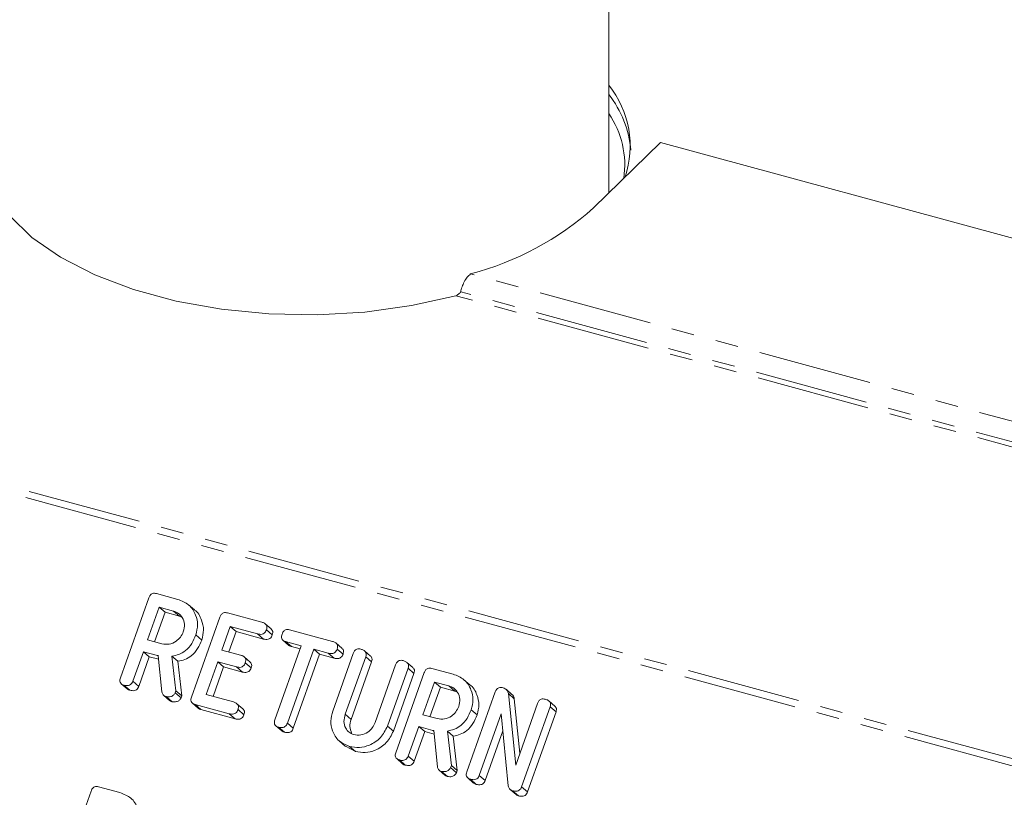
# Model space of a CAD drawing. Units: millimetres. Extents: x -1219 to 5851, y -1358 to -111.
# Drawn here: x -583 to -528, y -1088 to -1045 of the extents above; entities that cross this region are included whole.
import ezdxf

# ---------------------------------------------------------------- set-up
doc = ezdxf.new("R2010")
doc.units = ezdxf.units.MM
doc.linetypes.add('PHANTOM', pattern=[12.7, 6.35, -1.27, 1.27, -1.27, 1.27, -1.27])

msp = doc.modelspace()

# ---------------------------------------------------------------- linework, layer by layer
at = {"color": 8, "linetype": 'PHANTOM', "lineweight": 18}
for p, q in [((-306.406, -1145.924), (-1196.13, -904.116)), ((-306.604, -1146.269), (-1196.328, -904.461)), ((-474, -1081.558), (-557.539, -1058.854)), ((-474.103, -1082.969), (-558.37, -1060.067)), ((-474.196, -1082.656), (-558.09, -1059.856)), ((-574.998, -1080.132), (-574.951, -1080.172)), ((-564.531, -1083.411), (-564.201, -1083.695)), ((-559.641, -1084.305), (-559.594, -1084.346))]:
    msp.add_line(p, q, dxfattribs=at)
at = {"color": 7, "linetype": 'Continuous', "lineweight": 18}
for p, q in [((-549.836, -1054.346), (-549.836, -1033.469)), ((-550.68, -1055.17), (-546.946, -1051.526)), ((-472.983, -1071.627), (-546.946, -1051.526)), ((-575.059, -1076.676), (-573.872, -1076.999)), ((-577.067, -1081.376), (-575.48, -1076.914)), ((-572.937, -1077.592), (-573.267, -1077.308)), ((-574.905, -1077.438), (-575.553, -1079.261)), ((-574.575, -1077.722), (-575.16, -1079.368)), ((-574.105, -1077.655), (-574.905, -1077.438)), ((-574.905, -1077.438), (-574.575, -1077.722)), ((-573.775, -1077.939), (-574.575, -1077.722)), ((-574.105, -1077.655), (-573.775, -1077.939)), ((-571.093, -1077.754), (-569.188, -1078.272)), ((-573.628, -1078.009), (-573.775, -1077.939)), ((-573.106, -1082.453), (-571.519, -1077.99)), ((-568.657, -1078.652), (-568.987, -1078.368)), ((-572.864, -1078.985), (-572.534, -1079.269)), ((-570.944, -1078.514), (-571.41, -1079.827)), ((-570.614, -1078.798), (-571.017, -1079.934)), ((-569.421, -1078.928), (-570.944, -1078.514)), ((-570.944, -1078.514), (-570.614, -1078.798)), ((-569.091, -1079.212), (-570.614, -1078.798)), ((-569.421, -1078.928), (-569.091, -1079.212)), ((-568.928, -1078.702), (-568.598, -1078.986)), ((-567.629, -1078.695), (-565.244, -1079.343)), ((-575.553, -1079.261), (-574.754, -1079.478)), ((-568.004, -1079.284), (-567.674, -1079.568)), ((-566.983, -1079.591), (-567.862, -1079.352)), ((-567.862, -1079.352), (-567.532, -1079.636)), ((-564.714, -1079.724), (-565.044, -1079.44)), ((-575.786, -1079.917), (-576.373, -1081.567)), ((-574.998, -1080.132), (-575.786, -1079.917)), ((-575.786, -1079.917), (-575.456, -1080.201)), ((-571.41, -1079.827), (-570.363, -1080.112)), ((-568.451, -1083.719), (-566.983, -1079.591)), ((-566.288, -1079.78), (-567.756, -1083.908)), ((-567.046, -1079.768), (-567.532, -1079.636)), ((-565.958, -1080.064), (-567.426, -1084.192)), ((-565.478, -1080), (-566.288, -1079.78)), ((-566.288, -1079.78), (-565.958, -1080.064)), ((-565.148, -1080.284), (-565.958, -1080.064)), ((-565.478, -1080), (-565.148, -1080.284)), ((-565.23, -1083.234), (-564.084, -1080.011)), ((-564.984, -1079.774), (-564.654, -1080.058)), ((-563.119, -1080.16), (-563.449, -1079.876)), ((-575.456, -1080.201), (-576.043, -1081.851)), ((-574.934, -1080.343), (-575.456, -1080.201)), ((-574.749, -1082.164), (-574.954, -1080.142)), ((-574.192, -1080.168), (-573.969, -1082.094)), ((-574.192, -1080.168), (-573.862, -1080.452)), ((-573.862, -1080.452), (-573.639, -1082.379)), ((-571.644, -1080.483), (-572.292, -1082.307)), ((-570.596, -1080.768), (-571.644, -1080.483)), ((-571.644, -1080.483), (-571.314, -1080.767)), ((-569.831, -1080.494), (-570.161, -1080.21)), ((-570.104, -1080.542), (-569.774, -1080.826)), ((-563.389, -1080.199), (-564.531, -1083.411)), ((-563.059, -1080.483), (-564.201, -1083.695)), ((-563.389, -1080.199), (-563.059, -1080.483)), ((-560.756, -1080.802), (-561.086, -1080.518)), ((-571.314, -1080.767), (-571.899, -1082.413)), ((-570.266, -1081.052), (-571.314, -1080.767)), ((-570.596, -1080.768), (-570.266, -1081.052)), ((-562.863, -1083.865), (-561.721, -1080.652)), ((-561.026, -1080.842), (-562.172, -1084.065)), ((-560.696, -1081.126), (-561.842, -1084.349)), ((-561.71, -1085.55), (-560.123, -1081.088)), ((-561.026, -1080.842), (-560.696, -1081.126)), ((-559.702, -1080.85), (-558.515, -1081.172)), ((-577.018, -1081.709), (-576.688, -1081.993)), ((-576.373, -1081.567), (-576.043, -1081.851)), ((-559.547, -1081.612), (-560.196, -1083.435)), ((-558.748, -1081.829), (-559.547, -1081.612)), ((-559.547, -1081.612), (-559.217, -1081.896)), ((-557.58, -1081.766), (-557.91, -1081.482)), ((-576.868, -1081.783), (-576.538, -1082.067)), ((-573.969, -1082.094), (-574.009, -1082.207)), ((-574.009, -1082.207), (-573.679, -1082.491)), ((-573.969, -1082.094), (-573.639, -1082.379)), ((-559.217, -1081.896), (-559.803, -1083.542)), ((-558.418, -1082.113), (-559.217, -1081.896)), ((-558.748, -1081.829), (-558.418, -1082.113)), ((-558.271, -1082.182), (-558.418, -1082.113)), ((-557.749, -1086.627), (-556.162, -1082.164)), ((-555.232, -1082.297), (-555.562, -1082.013)), ((-555.433, -1082.256), (-555.02, -1086.239)), ((-555.433, -1082.256), (-555.103, -1082.54)), ((-574.654, -1082.353), (-574.324, -1082.637)), ((-574.518, -1082.422), (-574.188, -1082.706)), ((-573.639, -1082.379), (-573.679, -1082.491)), ((-573.057, -1082.786), (-572.727, -1083.07)), ((-572.292, -1082.307), (-570.77, -1082.72)), ((-570.239, -1083.101), (-570.569, -1082.817)), ((-555.103, -1082.54), (-554.787, -1085.584)), ((-555.02, -1086.239), (-553.8, -1082.806)), ((-552.834, -1082.955), (-553.164, -1082.671)), ((-571.003, -1083.377), (-572.908, -1082.859)), ((-572.908, -1082.859), (-572.578, -1083.143)), ((-570.673, -1083.661), (-572.578, -1083.143)), ((-571.003, -1083.377), (-570.673, -1083.661)), ((-570.51, -1083.151), (-570.18, -1083.435)), ((-557.506, -1083.158), (-557.176, -1083.442)), ((-555.832, -1083.38), (-557.054, -1086.815)), ((-555.435, -1087.408), (-555.832, -1083.38)), ((-553.105, -1082.995), (-554.691, -1087.458)), ((-552.775, -1083.279), (-554.361, -1087.742)), ((-553.105, -1082.995), (-552.775, -1083.279)), ((-567.756, -1083.908), (-567.426, -1084.192)), ((-560.196, -1083.435), (-559.396, -1083.652)), ((-568.401, -1084.051), (-568.071, -1084.335)), ((-568.252, -1084.125), (-567.922, -1084.409)), ((-562.172, -1084.065), (-561.842, -1084.349)), ((-560.429, -1084.091), (-561.016, -1085.741)), ((-560.099, -1084.375), (-560.686, -1086.025)), ((-559.641, -1084.305), (-560.429, -1084.091)), ((-560.429, -1084.091), (-560.099, -1084.375)), ((-559.576, -1084.517), (-560.099, -1084.375)), ((-559.392, -1086.338), (-559.597, -1084.316)), ((-558.834, -1084.342), (-558.612, -1086.268)), ((-558.834, -1084.342), (-558.504, -1084.626)), ((-555.739, -1084.329), (-556.724, -1087.099)), ((-564.842, -1084.916), (-564.512, -1085.2)), ((-558.504, -1084.626), (-558.282, -1086.552)), ((-563.961, -1085.485), (-564.507, -1085.191)), ((-564.291, -1085.201), (-563.961, -1085.485)), ((-561.661, -1085.883), (-561.331, -1086.167)), ((-561.511, -1085.956), (-561.181, -1086.24)), ((-561.016, -1085.741), (-560.686, -1086.025)), ((-559.297, -1086.526), (-558.967, -1086.81)), ((-559.16, -1086.595), (-558.83, -1086.879)), ((-558.612, -1086.268), (-558.652, -1086.381)), ((-558.652, -1086.381), (-558.322, -1086.665)), ((-558.612, -1086.268), (-558.282, -1086.552)), ((-558.282, -1086.552), (-558.322, -1086.665)), ((-557.7, -1086.959), (-557.37, -1087.243)), ((-557.55, -1087.033), (-557.22, -1087.317)), ((-557.054, -1086.815), (-556.724, -1087.099)), ((-580.29, -1092.155), (-578.703, -1087.693)), ((-578.281, -1087.455), (-577.095, -1087.778)), ((-555.332, -1087.606), (-555.002, -1087.89)), ((-555.203, -1087.671), (-554.873, -1087.955)), ((-554.691, -1087.458), (-554.361, -1087.742))]:
    msp.add_line(p, q, dxfattribs=at)
at = {"color": 7, "linetype": 'Continuous', "lineweight": 18, "flags": 128}
msp.add_lwpolyline([(-584.655, -1052.924), (-584.151, -1054.283), (-583.259, -1055.589), (-582.001, -1056.811), (-580.402, -1057.924), (-578.5, -1058.901), (-576.337, -1059.722), (-573.961, -1060.368), (-571.424, -1060.824), (-568.784, -1061.081), (-566.099, -1061.133), (-563.429, -1060.978), (-560.833, -1060.62), (-558.37, -1060.067)], dxfattribs=at)
at = {"color": 7, "linetype": 'Continuous', "lineweight": 18}
for centre, radius, start, end in [((-554.031, -1051.715), 5.395, 341.1543, 38.9476), ((-554.361, -1052.424), 5.774, 4.6308, 38.3893), ((-554.044, -1052.786), 5.103, 351.6663, 34.4315), ((-561.812, -1042.67), 16.738, 284.7911, 311.689)]:
    msp.add_arc(centre, radius, start, end, dxfattribs=at)
for points in [[(-558.09, -1059.856), (-558.07, -1059.764), (-558.029, -1059.582), (-557.898, -1059.283), (-557.73, -1059.016), (-557.603, -1058.908), (-557.539, -1058.854)], [(-558.37, -1060.067), (-558.342, -1060.057), (-558.287, -1060.037), (-558.209, -1059.979), (-558.141, -1059.914), (-558.107, -1059.875), (-558.09, -1059.856)]]:
    msp.add_open_spline(points, degree=3, dxfattribs=at)
for points, knots in [([(-575.48, -1076.914), (-575.46, -1076.866), (-575.42, -1076.77), (-575.301, -1076.671), (-575.17, -1076.652), (-575.096, -1076.668), (-575.059, -1076.676)], [0, 0, 0, 0, 0.280563, 0.558408, 0.779003, 1, 1, 1, 1]), ([(-573.872, -1076.999), (-573.655, -1077.083), (-573.22, -1077.253), (-572.862, -1077.812), (-572.719, -1078.413), (-572.815, -1078.794), (-572.864, -1078.985)], [0, 0, 0, 0, 0.279907, 0.559537, 0.779815, 1, 1, 1, 1]), ([(-573.561, -1078.803), (-573.528, -1078.664), (-573.461, -1078.386), (-573.592, -1078.025), (-573.813, -1077.764), (-574.008, -1077.691), (-574.105, -1077.655)], [0, 0, 0, 0, 0.279656, 0.5593454, 0.7795272, 1, 1, 1, 1]), ([(-572.938, -1077.593), (-572.937, -1077.594), (-572.733, -1077.698), (-572.543, -1078.109), (-572.386, -1078.694), (-572.485, -1079.077), (-572.534, -1079.269)], [0, 0, 0, 0, 0.002287, 0.389724, 0.694926, 1, 1, 1, 1]), ([(-571.519, -1077.99), (-571.499, -1077.942), (-571.459, -1077.845), (-571.336, -1077.747), (-571.205, -1077.729), (-571.13, -1077.746), (-571.093, -1077.754)], [0, 0, 0, 0, 0.28069, 0.558482, 0.779094, 1, 1, 1, 1]), ([(-569.188, -1078.272), (-569.137, -1078.288), (-569.034, -1078.321), (-568.92, -1078.425), (-568.89, -1078.57), (-568.915, -1078.658), (-568.928, -1078.702)], [0, 0, 0, 0, 0.280997, 0.560138, 0.779643, 1, 1, 1, 1]), ([(-574.754, -1079.478), (-574.62, -1079.498), (-574.352, -1079.537), (-573.98, -1079.366), (-573.7, -1079.113), (-573.607, -1078.906), (-573.561, -1078.803)], [0, 0, 0, 0, 0.279682, 0.55935, 0.779537, 1, 1, 1, 1]), ([(-572.864, -1078.985), (-572.931, -1079.148), (-573.066, -1079.474), (-573.399, -1079.857), (-573.796, -1080.09), (-574.06, -1080.142), (-574.192, -1080.168)], [0, 0, 0, 0, 0.2803649, 0.55984, 0.7797702, 1, 1, 1, 1]), ([(-568.928, -1078.702), (-568.943, -1078.738), (-568.972, -1078.811), (-569.055, -1078.9), (-569.213, -1078.97), (-569.336, -1078.945), (-569.421, -1078.928)], [0, 0, 0, 0, 0.187429, 0.374616, 0.561334, 1, 1, 1, 1]), ([(-568.598, -1078.986), (-568.613, -1079.022), (-568.642, -1079.095), (-568.725, -1079.184), (-568.883, -1079.254), (-569.006, -1079.229), (-569.091, -1079.212)], [0, 0, 0, 0, 0.187429, 0.374616, 0.561334, 1, 1, 1, 1]), ([(-568.665, -1078.66), (-568.64, -1078.68), (-568.581, -1078.727), (-568.561, -1078.856), (-568.586, -1078.943), (-568.598, -1078.986)], [0, 0, 0, 0, 0.277621, 0.638111, 1, 1, 1, 1]), ([(-567.862, -1079.352), (-567.909, -1079.336), (-568.001, -1079.305), (-568.084, -1079.19), (-568.089, -1079.057), (-568.065, -1078.979), (-568.053, -1078.94)], [0, 0, 0, 0, 0.280655, 0.558783, 0.779195, 1, 1, 1, 1]), ([(-568.053, -1078.94), (-568.033, -1078.891), (-567.992, -1078.794), (-567.874, -1078.693), (-567.741, -1078.671), (-567.666, -1078.687), (-567.629, -1078.695)], [0, 0, 0, 0, 0.280624, 0.558888, 0.779095, 1, 1, 1, 1]), ([(-572.534, -1079.269), (-572.601, -1079.432), (-572.736, -1079.758), (-573.069, -1080.141), (-573.466, -1080.374), (-573.73, -1080.426), (-573.862, -1080.452)], [0, 0, 0, 0, 0.280365, 0.55984, 0.77977, 1, 1, 1, 1]), ([(-565.244, -1079.343), (-565.193, -1079.36), (-565.091, -1079.393), (-564.976, -1079.497), (-564.946, -1079.642), (-564.972, -1079.73), (-564.984, -1079.774)], [0, 0, 0, 0, 0.280997, 0.560138, 0.779643, 1, 1, 1, 1]), ([(-567.532, -1079.636), (-567.583, -1079.625), (-567.639, -1079.613), (-567.668, -1079.569), (-567.671, -1079.565)], [0, 0, 0, 0, 0.914895, 1, 1, 1, 1]), ([(-564.984, -1079.774), (-564.999, -1079.81), (-565.029, -1079.882), (-565.112, -1079.971), (-565.269, -1080.041), (-565.392, -1080.017), (-565.478, -1080)], [0, 0, 0, 0, 0.187429, 0.374616, 0.561334, 1, 1, 1, 1]), ([(-564.654, -1080.058), (-564.669, -1080.094), (-564.699, -1080.166), (-564.782, -1080.255), (-564.939, -1080.325), (-565.062, -1080.301), (-565.148, -1080.284)], [0, 0, 0, 0, 0.187429, 0.374616, 0.561334, 1, 1, 1, 1]), ([(-564.721, -1079.732), (-564.696, -1079.752), (-564.638, -1079.799), (-564.617, -1079.927), (-564.642, -1080.014), (-564.654, -1080.058)], [0, 0, 0, 0, 0.277621, 0.638111, 1, 1, 1, 1]), ([(-564.084, -1080.011), (-564.064, -1079.962), (-564.023, -1079.865), (-563.901, -1079.768), (-563.769, -1079.75), (-563.694, -1079.767), (-563.657, -1079.775)], [0, 0, 0, 0, 0.28069, 0.558482, 0.779094, 1, 1, 1, 1]), ([(-563.657, -1079.775), (-563.606, -1079.791), (-563.504, -1079.825), (-563.386, -1079.923), (-563.351, -1080.067), (-563.376, -1080.155), (-563.389, -1080.199)], [0, 0, 0, 0, 0.280919, 0.560343, 0.779744, 1, 1, 1, 1]), ([(-574.954, -1080.142), (-574.956, -1080.142), (-574.971, -1080.139), (-574.985, -1080.135), (-574.998, -1080.132)], [0, 0, 0, 0, 0.12557, 1, 1, 1, 1]), ([(-570.104, -1080.542), (-570.118, -1080.578), (-570.148, -1080.65), (-570.231, -1080.739), (-570.388, -1080.81), (-570.51, -1080.786), (-570.596, -1080.768)], [0, 0, 0, 0, 0.1874481, 0.3746581, 0.5611958, 1, 1, 1, 1]), ([(-570.363, -1080.112), (-570.311, -1080.128), (-570.209, -1080.162), (-570.094, -1080.265), (-570.066, -1080.411), (-570.091, -1080.498), (-570.104, -1080.542)], [0, 0, 0, 0, 0.280948, 0.559932, 0.779622, 1, 1, 1, 1]), ([(-569.838, -1080.502), (-569.814, -1080.521), (-569.756, -1080.568), (-569.737, -1080.696), (-569.761, -1080.783), (-569.774, -1080.826)], [0, 0, 0, 0, 0.27318, 0.636022, 1, 1, 1, 1]), ([(-563.125, -1080.168), (-563.102, -1080.185), (-563.045, -1080.228), (-563.022, -1080.352), (-563.046, -1080.439), (-563.059, -1080.483)], [0, 0, 0, 0, 0.25679, 0.627672, 1, 1, 1, 1]), ([(-561.721, -1080.652), (-561.701, -1080.603), (-561.661, -1080.507), (-561.538, -1080.41), (-561.406, -1080.392), (-561.332, -1080.409), (-561.294, -1080.417)], [0, 0, 0, 0, 0.280643, 0.55852, 0.779119, 1, 1, 1, 1]), ([(-561.294, -1080.417), (-561.243, -1080.434), (-561.141, -1080.467), (-561.023, -1080.566), (-560.989, -1080.71), (-561.014, -1080.798), (-561.026, -1080.842)], [0, 0, 0, 0, 0.280942, 0.560394, 0.779762, 1, 1, 1, 1]), ([(-569.774, -1080.826), (-569.788, -1080.862), (-569.818, -1080.934), (-569.901, -1081.023), (-570.058, -1081.094), (-570.18, -1081.07), (-570.266, -1081.052)], [0, 0, 0, 0, 0.187448, 0.374658, 0.561196, 1, 1, 1, 1]), ([(-560.763, -1080.81), (-560.739, -1080.827), (-560.682, -1080.871), (-560.66, -1080.996), (-560.684, -1081.083), (-560.696, -1081.126)], [0, 0, 0, 0, 0.25782, 0.628177, 1, 1, 1, 1]), ([(-560.123, -1081.088), (-560.103, -1081.04), (-560.063, -1080.944), (-559.944, -1080.845), (-559.813, -1080.825), (-559.739, -1080.842), (-559.702, -1080.85)], [0, 0, 0, 0, 0.2805627, 0.5584078, 0.7790028, 1, 1, 1, 1]), ([(-558.515, -1081.172), (-558.297, -1081.257), (-557.863, -1081.427), (-557.505, -1081.985), (-557.361, -1082.587), (-557.458, -1082.968), (-557.506, -1083.158)], [0, 0, 0, 0, 0.279907, 0.559537, 0.779815, 1, 1, 1, 1]), ([(-576.868, -1081.783), (-576.914, -1081.767), (-577.006, -1081.736), (-577.094, -1081.626), (-577.102, -1081.494), (-577.079, -1081.415), (-577.067, -1081.376)], [0, 0, 0, 0, 0.280562, 0.5588186, 0.7789186, 1, 1, 1, 1]), ([(-576.373, -1081.567), (-576.388, -1081.603), (-576.418, -1081.675), (-576.502, -1081.763), (-576.662, -1081.827), (-576.783, -1081.801), (-576.868, -1081.783)], [0, 0, 0, 0, 0.186998, 0.37391, 0.561067, 1, 1, 1, 1]), ([(-576.538, -1082.067), (-576.588, -1082.055), (-576.647, -1082.041), (-576.679, -1081.996), (-576.684, -1081.989)], [0, 0, 0, 0, 0.8581952, 1, 1, 1, 1]), ([(-576.043, -1081.851), (-576.058, -1081.887), (-576.088, -1081.959), (-576.172, -1082.047), (-576.332, -1082.111), (-576.453, -1082.085), (-576.538, -1082.067)], [0, 0, 0, 0, 0.186998, 0.37391, 0.561067, 1, 1, 1, 1]), ([(-574.518, -1082.422), (-574.55, -1082.41), (-574.615, -1082.388), (-574.712, -1082.307), (-574.735, -1082.218), (-574.749, -1082.164)], [0, 0, 0, 0, 0.280851, 0.561627, 1, 1, 1, 1]), ([(-574.009, -1082.207), (-574.041, -1082.255), (-574.105, -1082.352), (-574.295, -1082.45), (-574.433, -1082.432), (-574.518, -1082.422)], [0, 0, 0, 0, 0.2784649, 0.5603572, 1, 1, 1, 1]), ([(-558.204, -1082.976), (-558.17, -1082.838), (-558.104, -1082.56), (-558.235, -1082.198), (-558.455, -1081.938), (-558.65, -1081.865), (-558.748, -1081.829)], [0, 0, 0, 0, 0.279656, 0.559345, 0.779527, 1, 1, 1, 1]), ([(-557.581, -1081.767), (-557.579, -1081.767), (-557.376, -1081.872), (-557.186, -1082.283), (-557.029, -1082.868), (-557.127, -1083.251), (-557.176, -1083.442)], [0, 0, 0, 0, 0.002287, 0.389724, 0.694926, 1, 1, 1, 1]), ([(-556.162, -1082.164), (-556.141, -1082.115), (-556.099, -1082.016), (-555.973, -1081.92), (-555.839, -1081.905), (-555.763, -1081.922), (-555.725, -1081.93)], [0, 0, 0, 0, 0.280637, 0.558203, 0.778986, 1, 1, 1, 1]), ([(-555.725, -1081.93), (-555.684, -1081.945), (-555.602, -1081.973), (-555.484, -1082.078), (-555.452, -1082.189), (-555.433, -1082.256)], [0, 0, 0, 0, 0.280559, 0.561319, 1, 1, 1, 1]), ([(-574.188, -1082.706), (-574.221, -1082.695), (-574.272, -1082.68), (-574.309, -1082.645), (-574.321, -1082.633)], [0, 0, 0, 0, 0.669184, 1, 1, 1, 1]), ([(-573.679, -1082.491), (-573.711, -1082.539), (-573.775, -1082.636), (-573.965, -1082.734), (-574.103, -1082.716), (-574.188, -1082.706)], [0, 0, 0, 0, 0.278465, 0.560357, 1, 1, 1, 1]), ([(-572.908, -1082.859), (-572.954, -1082.844), (-573.045, -1082.813), (-573.133, -1082.703), (-573.141, -1082.57), (-573.118, -1082.492), (-573.106, -1082.453)], [0, 0, 0, 0, 0.280562, 0.5588186, 0.7789186, 1, 1, 1, 1]), ([(-570.77, -1082.72), (-570.718, -1082.737), (-570.616, -1082.77), (-570.501, -1082.874), (-570.471, -1083.019), (-570.497, -1083.107), (-570.51, -1083.151)], [0, 0, 0, 0, 0.280997, 0.560138, 0.779643, 1, 1, 1, 1]), ([(-555.236, -1082.301), (-555.216, -1082.317), (-555.144, -1082.375), (-555.12, -1082.471), (-555.103, -1082.54)], [0, 0, 0, 0, 0.269819, 1, 1, 1, 1]), ([(-553.8, -1082.806), (-553.779, -1082.758), (-553.739, -1082.661), (-553.616, -1082.563), (-553.485, -1082.545), (-553.41, -1082.562), (-553.373, -1082.57)], [0, 0, 0, 0, 0.28069, 0.558482, 0.779094, 1, 1, 1, 1]), ([(-553.373, -1082.57), (-553.321, -1082.587), (-553.219, -1082.62), (-553.101, -1082.719), (-553.067, -1082.863), (-553.092, -1082.951), (-553.105, -1082.995)], [0, 0, 0, 0, 0.2809422, 0.5603937, 0.7797625, 1, 1, 1, 1]), ([(-572.578, -1083.143), (-572.627, -1083.131), (-572.686, -1083.118), (-572.718, -1083.072), (-572.723, -1083.066)], [0, 0, 0, 0, 0.858195, 1, 1, 1, 1]), ([(-570.51, -1083.151), (-570.524, -1083.187), (-570.554, -1083.259), (-570.637, -1083.348), (-570.795, -1083.418), (-570.917, -1083.394), (-571.003, -1083.377)], [0, 0, 0, 0, 0.187429, 0.374616, 0.561334, 1, 1, 1, 1]), ([(-570.247, -1083.109), (-570.221, -1083.129), (-570.163, -1083.176), (-570.143, -1083.304), (-570.167, -1083.391), (-570.18, -1083.435)], [0, 0, 0, 0, 0.277621, 0.638111, 1, 1, 1, 1]), ([(-564.291, -1085.201), (-564.501, -1085.114), (-564.922, -1084.941), (-565.258, -1084.384), (-565.377, -1083.79), (-565.279, -1083.419), (-565.23, -1083.234)], [0, 0, 0, 0, 0.279616, 0.559364, 0.779619, 1, 1, 1, 1]), ([(-559.396, -1083.652), (-559.263, -1083.672), (-558.995, -1083.711), (-558.622, -1083.54), (-558.342, -1083.287), (-558.25, -1083.08), (-558.204, -1082.976)], [0, 0, 0, 0, 0.2796816, 0.5593503, 0.7795369, 1, 1, 1, 1]), ([(-557.506, -1083.158), (-557.574, -1083.322), (-557.708, -1083.648), (-558.042, -1084.031), (-558.439, -1084.263), (-558.702, -1084.316), (-558.834, -1084.342)], [0, 0, 0, 0, 0.280365, 0.55984, 0.77977, 1, 1, 1, 1]), ([(-552.841, -1082.963), (-552.818, -1082.98), (-552.761, -1083.024), (-552.738, -1083.149), (-552.762, -1083.236), (-552.775, -1083.279)], [0, 0, 0, 0, 0.25782, 0.628177, 1, 1, 1, 1]), ([(-570.18, -1083.435), (-570.194, -1083.471), (-570.224, -1083.543), (-570.307, -1083.632), (-570.465, -1083.702), (-570.587, -1083.678), (-570.673, -1083.661)], [0, 0, 0, 0, 0.1874291, 0.3746156, 0.5613342, 1, 1, 1, 1]), ([(-568.252, -1084.125), (-568.298, -1084.109), (-568.389, -1084.078), (-568.478, -1083.969), (-568.486, -1083.836), (-568.462, -1083.758), (-568.451, -1083.719)], [0, 0, 0, 0, 0.280533, 0.558586, 0.778856, 1, 1, 1, 1]), ([(-567.756, -1083.908), (-567.771, -1083.944), (-567.8, -1084.016), (-567.885, -1084.104), (-568.045, -1084.167), (-568.166, -1084.142), (-568.252, -1084.125)], [0, 0, 0, 0, 0.187224, 0.374223, 0.561081, 1, 1, 1, 1]), ([(-564.531, -1083.411), (-564.566, -1083.544), (-564.637, -1083.81), (-564.534, -1084.167), (-564.336, -1084.432), (-564.15, -1084.507), (-564.057, -1084.545)], [0, 0, 0, 0, 0.2802, 0.559623, 0.779931, 1, 1, 1, 1]), ([(-564.201, -1083.695), (-564.238, -1083.829), (-564.313, -1084.098), (-564.22, -1084.342), (-564.174, -1084.464)], [0, 0, 0, 0, 0.500694, 1, 1, 1, 1]), ([(-564.057, -1084.545), (-563.923, -1084.564), (-563.655, -1084.604), (-563.282, -1084.431), (-563.001, -1084.176), (-562.909, -1083.968), (-562.863, -1083.865)], [0, 0, 0, 0, 0.2796743, 0.5593069, 0.7795075, 1, 1, 1, 1]), ([(-557.176, -1083.442), (-557.244, -1083.606), (-557.378, -1083.932), (-557.712, -1084.315), (-558.109, -1084.547), (-558.372, -1084.6), (-558.504, -1084.626)], [0, 0, 0, 0, 0.2803649, 0.55984, 0.7797702, 1, 1, 1, 1]), ([(-567.922, -1084.409), (-567.972, -1084.397), (-568.029, -1084.383), (-568.062, -1084.338), (-568.066, -1084.332)], [0, 0, 0, 0, 0.86165, 1, 1, 1, 1]), ([(-567.426, -1084.192), (-567.441, -1084.228), (-567.47, -1084.3), (-567.555, -1084.388), (-567.715, -1084.451), (-567.836, -1084.426), (-567.922, -1084.409)], [0, 0, 0, 0, 0.187224, 0.374223, 0.561081, 1, 1, 1, 1]), ([(-562.172, -1084.065), (-562.287, -1084.292), (-562.516, -1084.746), (-563.128, -1085.138), (-563.745, -1085.302), (-564.109, -1085.235), (-564.291, -1085.201)], [0, 0, 0, 0, 0.279192, 0.559097, 0.779436, 1, 1, 1, 1]), ([(-561.842, -1084.349), (-561.957, -1084.576), (-562.186, -1085.03), (-562.798, -1085.422), (-563.415, -1085.586), (-563.779, -1085.519), (-563.961, -1085.485)], [0, 0, 0, 0, 0.279192, 0.559097, 0.779436, 1, 1, 1, 1]), ([(-559.597, -1084.316), (-559.599, -1084.315), (-559.614, -1084.313), (-559.628, -1084.309), (-559.641, -1084.305)], [0, 0, 0, 0, 0.12557, 1, 1, 1, 1]), ([(-561.511, -1085.956), (-561.557, -1085.941), (-561.649, -1085.91), (-561.737, -1085.8), (-561.745, -1085.667), (-561.721, -1085.589), (-561.71, -1085.55)], [0, 0, 0, 0, 0.280562, 0.558819, 0.778919, 1, 1, 1, 1]), ([(-561.016, -1085.741), (-561.031, -1085.777), (-561.061, -1085.849), (-561.145, -1085.937), (-561.305, -1086), (-561.426, -1085.975), (-561.511, -1085.956)], [0, 0, 0, 0, 0.186998, 0.37391, 0.561067, 1, 1, 1, 1]), ([(-560.686, -1086.025), (-560.701, -1086.061), (-560.731, -1086.133), (-560.815, -1086.221), (-560.975, -1086.284), (-561.096, -1086.259), (-561.181, -1086.24)], [0, 0, 0, 0, 0.186998, 0.37391, 0.561067, 1, 1, 1, 1]), ([(-561.181, -1086.24), (-561.231, -1086.229), (-561.289, -1086.215), (-561.322, -1086.17), (-561.326, -1086.163)], [0, 0, 0, 0, 0.858195, 1, 1, 1, 1]), ([(-559.16, -1086.595), (-559.193, -1086.584), (-559.258, -1086.561), (-559.355, -1086.481), (-559.378, -1086.392), (-559.392, -1086.338)], [0, 0, 0, 0, 0.280851, 0.561627, 1, 1, 1, 1]), ([(-558.652, -1086.381), (-558.684, -1086.429), (-558.747, -1086.526), (-558.937, -1086.623), (-559.076, -1086.606), (-559.16, -1086.595)], [0, 0, 0, 0, 0.278465, 0.560357, 1, 1, 1, 1]), ([(-558.322, -1086.665), (-558.354, -1086.713), (-558.417, -1086.81), (-558.607, -1086.907), (-558.746, -1086.89), (-558.83, -1086.879)], [0, 0, 0, 0, 0.278465, 0.560357, 1, 1, 1, 1]), ([(-557.55, -1087.033), (-557.596, -1087.017), (-557.688, -1086.987), (-557.776, -1086.876), (-557.784, -1086.744), (-557.761, -1086.666), (-557.749, -1086.627)], [0, 0, 0, 0, 0.280562, 0.558819, 0.778919, 1, 1, 1, 1]), ([(-558.83, -1086.879), (-558.864, -1086.869), (-558.914, -1086.854), (-558.951, -1086.818), (-558.963, -1086.807)], [0, 0, 0, 0, 0.669184, 1, 1, 1, 1]), ([(-557.054, -1086.815), (-557.069, -1086.851), (-557.099, -1086.924), (-557.183, -1087.012), (-557.343, -1087.076), (-557.465, -1087.05), (-557.55, -1087.033)], [0, 0, 0, 0, 0.1871108, 0.3740652, 0.5612328, 1, 1, 1, 1]), ([(-556.724, -1087.099), (-556.739, -1087.136), (-556.769, -1087.208), (-556.853, -1087.296), (-557.013, -1087.36), (-557.135, -1087.335), (-557.22, -1087.317)], [0, 0, 0, 0, 0.1871108, 0.3740652, 0.5612328, 1, 1, 1, 1]), ([(-578.703, -1087.693), (-578.683, -1087.645), (-578.643, -1087.549), (-578.524, -1087.45), (-578.393, -1087.431), (-578.319, -1087.447), (-578.281, -1087.455)], [0, 0, 0, 0, 0.280563, 0.558408, 0.779003, 1, 1, 1, 1]), ([(-577.095, -1087.778), (-576.877, -1087.862), (-576.442, -1088.032), (-576.085, -1088.591), (-575.941, -1089.192), (-576.038, -1089.573), (-576.086, -1089.764)], [0, 0, 0, 0, 0.279907, 0.559537, 0.779815, 1, 1, 1, 1]), ([(-557.22, -1087.317), (-557.27, -1087.305), (-557.328, -1087.292), (-557.361, -1087.246), (-557.365, -1087.24)], [0, 0, 0, 0, 0.8581952, 1, 1, 1, 1]), ([(-555.203, -1087.671), (-555.236, -1087.659), (-555.302, -1087.636), (-555.395, -1087.551), (-555.42, -1087.462), (-555.435, -1087.408)], [0, 0, 0, 0, 0.28056, 0.561348, 1, 1, 1, 1]), ([(-554.691, -1087.458), (-554.707, -1087.494), (-554.738, -1087.568), (-554.827, -1087.657), (-554.992, -1087.715), (-555.116, -1087.689), (-555.203, -1087.671)], [0, 0, 0, 0, 0.187204, 0.373898, 0.560903, 1, 1, 1, 1]), ([(-554.361, -1087.742), (-554.377, -1087.778), (-554.408, -1087.852), (-554.497, -1087.941), (-554.662, -1087.999), (-554.786, -1087.973), (-554.873, -1087.955)], [0, 0, 0, 0, 0.1872036, 0.3738976, 0.5609026, 1, 1, 1, 1]), ([(-554.873, -1087.955), (-554.907, -1087.945), (-554.955, -1087.931), (-554.989, -1087.896), (-554.999, -1087.886)], [0, 0, 0, 0, 0.714491, 1, 1, 1, 1])]:
    msp.add_open_spline(points, degree=3, knots=knots, dxfattribs=at)

doc.saveas('drawing.dxf')
